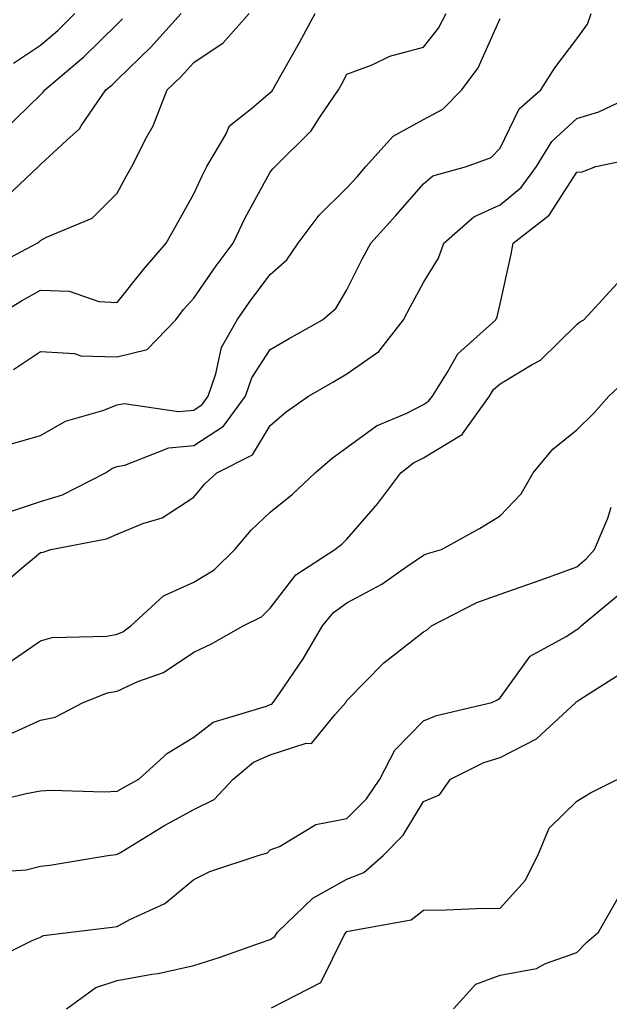
# Model space of a CAD drawing. Units: inches. Extents: x 1037123 to 1039763, y 7226618 to 7229258.
# Drawn here: x 1037275 to 1037352, y 7226913 to 7227041 of the extents above; entities that cross this region are included whole.
import ezdxf

# ---------------------------------------------------------------- set-up
doc = ezdxf.new("R2010")
doc.units = ezdxf.units.IN
doc.header["$MEASUREMENT"] = 0
doc.layers.add('Contour_10377226', color=7, linetype='Continuous', true_color=0x2b85d1)

msp = doc.modelspace()

# ---------------------------------------------------------------- linework, layer by layer
at = {"layer": 'Contour_10377226'}
for points in [[(1037271.37, 7227008.6, 2846), (1037277.62, 7227011.92, 2846), (1037277.87, 7227012.1, 2846), (1037278.05, 7227012.27, 2846), (1037278.83, 7227012.7, 2846), (1037284.79, 7227015.18, 2846), (1037288.05, 7227018.46, 2846), (1037289.28, 7227020.69, 2846), (1037289.96, 7227021.92, 2846), (1037291.92, 7227025.79, 2846), (1037292.74, 7227027.23, 2846), (1037294.59, 7227031.92, 2846), (1037296.35, 7227033.62, 2846), (1037298.05, 7227035.51, 2846), (1037301.9, 7227038.07, 2846), (1037305.3, 7227041.92, 2846)], [(1037271.49, 7227001.92, 2845), (1037275.57, 7227004.4, 2845), (1037278.05, 7227005.77, 2845), (1037281.78, 7227005.65, 2845), (1037285.69, 7227004.28, 2845), (1037288.05, 7227004.15, 2845), (1037291.51, 7227008.46, 2845), (1037294.46, 7227011.92, 2845), (1037295.75, 7227014.22, 2845), (1037298.05, 7227018.37, 2845), (1037299.18, 7227020.79, 2845), (1037299.77, 7227021.92, 2845), (1037302.25, 7227026.12, 2845), (1037302.74, 7227027.23, 2845), (1037305.61, 7227029.48, 2845), (1037308.05, 7227031.57, 2845), (1037308.23, 7227031.74, 2845), (1037308.36, 7227031.92, 2845), (1037308.73, 7227032.6, 2845), (1037311.86, 7227038.11, 2845), (1037313.91, 7227041.92, 2845)], [(1037272.8, 7227017.17, 2847), (1037277.78, 7227021.92, 2847), (1037277.91, 7227022.06, 2847), (1037278.05, 7227022.17, 2847), (1037281.51, 7227025.38, 2847), (1037283.13, 7227026.84, 2847), (1037283.38, 7227027.25, 2847), (1037286.6, 7227031.92, 2847), (1037287.39, 7227032.58, 2847), (1037288.05, 7227033.23, 2847), (1037292.44, 7227037.53, 2847), (1037296.43, 7227041.92, 2847)], [(1037273.3, 7227026.67, 2848), (1037278.05, 7227031.28, 2848), (1037278.38, 7227031.59, 2848), (1037278.62, 7227031.92, 2848), (1037283.73, 7227036.24, 2848), (1037288.05, 7227040.53, 2848), (1037288.75, 7227041.22, 2848)], [(1037273.38, 7226976.59, 2842), (1037278.05, 7226978.19, 2842), (1037280.92, 7226979.05, 2842), (1037286.55, 7226981.92, 2842), (1037287.46, 7226982.51, 2842), (1037288.05, 7226982.74, 2842), (1037289.05, 7226982.92, 2842), (1037294.79, 7226985.18, 2842), (1037298.05, 7226985.49, 2842), (1037301.94, 7226988.03, 2842), (1037304.79, 7226991.92, 2842), (1037305.63, 7226994.34, 2842), (1037308.05, 7226998.03, 2842), (1037310.51, 7226999.46, 2842), (1037314.85, 7227001.92, 2842), (1037316.59, 7227003.38, 2842), (1037318.05, 7227005.81, 2842), (1037320.08, 7227009.89, 2842), (1037321.17, 7227011.92, 2842), (1037324.44, 7227015.53, 2842), (1037328.05, 7227019.65, 2842), (1037329.28, 7227020.69, 2842), (1037333.66, 7227021.92, 2842), (1037336.86, 7227023.11, 2842), (1037338.05, 7227024.34, 2842), (1037340.53, 7227029.44, 2842), (1037343.36, 7227031.92, 2842), (1037345.18, 7227034.79, 2842), (1037348.05, 7227038.6, 2842), (1037349.46, 7227040.51, 2842), (1037349.92, 7227041.92, 2842)], [(1037274.28, 7226985.69, 2843), (1037278.05, 7226986.8, 2843), (1037281.31, 7226988.66, 2843), (1037286.21, 7226990.08, 2843), (1037288.05, 7226990.81, 2843), (1037288.99, 7226990.98, 2843), (1037296.06, 7226989.93, 2843), (1037298.05, 7226990.12, 2843), (1037299.14, 7226990.83, 2843), (1037299.92, 7226991.92, 2843), (1037300.96, 7226994.83, 2843), (1037301.7, 7226998.27, 2843), (1037303.71, 7227001.92, 2843), (1037305.51, 7227004.46, 2843), (1037308.05, 7227007.84, 2843), (1037310.22, 7227009.75, 2843), (1037311.7, 7227011.92, 2843), (1037314.42, 7227015.55, 2843), (1037318.05, 7227019.13, 2843), (1037319.38, 7227020.59, 2843), (1037320.53, 7227021.92, 2843), (1037324.09, 7227025.88, 2843), (1037328.05, 7227028.07, 2843), (1037330.57, 7227029.4, 2843), (1037333.05, 7227031.92, 2843), (1037335.16, 7227034.81, 2843), (1037338.05, 7227041.24, 2843)], [(1037274.53, 7227035.44, 2849), (1037278.05, 7227037.76, 2849), (1037280.3, 7227039.67, 2849), (1037282.54, 7227041.92, 2849)], [(1037274.55, 7226995.42, 2844), (1037278.05, 7226997.76, 2844), (1037282.48, 7226997.49, 2844), (1037283.34, 7226997.21, 2844), (1037288.05, 7226997.06, 2844), (1037291.96, 7226998.01, 2844), (1037295.71, 7227001.92, 2844), (1037296.74, 7227003.23, 2844), (1037298.05, 7227004.73, 2844), (1037301, 7227008.97, 2844), (1037303.19, 7227011.92, 2844), (1037304.77, 7227015.2, 2844), (1037308.05, 7227021.18, 2844), (1037308.36, 7227021.61, 2844), (1037308.67, 7227021.92, 2844), (1037313.4, 7227026.57, 2844), (1037314.51, 7227028.38, 2844), (1037316.94, 7227031.92, 2844), (1037317.33, 7227032.64, 2844), (1037318.05, 7227033.99, 2844), (1037321.35, 7227035.22, 2844), (1037323.64, 7227036.33, 2844), (1037328.05, 7227037.49, 2844), (1037329.98, 7227039.99, 2844), (1037331, 7227041.92, 2844)], [(1037272.87, 7226967.1, 2841), (1037275.51, 7226969.38, 2841), (1037278.05, 7226971.51, 2841), (1037278.4, 7226971.57, 2841), (1037279.4, 7226971.92, 2841), (1037286.66, 7226973.31, 2841), (1037288.05, 7226973.89, 2841), (1037291.43, 7226975.3, 2841), (1037293.95, 7226976.02, 2841), (1037298.05, 7226978.72, 2841), (1037299.51, 7226980.46, 2841), (1037301.06, 7226981.92, 2841), (1037305.71, 7226984.26, 2841), (1037308.05, 7226988.11, 2841), (1037310.1, 7226989.87, 2841), (1037313.03, 7226991.92, 2841), (1037316.19, 7226993.78, 2841), (1037318.05, 7226994.83, 2841), (1037322.19, 7226997.78, 2841), (1037325.45, 7227001.92, 2841), (1037326.33, 7227003.64, 2841), (1037328.05, 7227006.76, 2841), (1037330, 7227009.97, 2841), (1037330.69, 7227011.92, 2841), (1037334.61, 7227015.36, 2841), (1037338.05, 7227016.9, 2841), (1037340.8, 7227019.17, 2841), (1037342.78, 7227021.92, 2841), (1037344.77, 7227025.2, 2841), (1037348.05, 7227028.19, 2841), (1037350.92, 7227029.05, 2841), (1037356.98, 7227031.92, 2841)], [(1037273.28, 7226956.69, 2840), (1037278.05, 7226959.99, 2840), (1037279.57, 7226960.4, 2840), (1037286.7, 7226960.57, 2840), (1037288.05, 7226960.83, 2840), (1037288.81, 7226961.16, 2840), (1037289.83, 7226961.92, 2840), (1037294.12, 7226965.85, 2840), (1037298.05, 7226967.64, 2840), (1037300.73, 7226969.24, 2840), (1037303.44, 7226971.92, 2840), (1037305.55, 7226974.42, 2840), (1037308.05, 7226976.76, 2840), (1037310.9, 7226979.07, 2840), (1037313.91, 7226981.92, 2840), (1037316.14, 7226983.83, 2840), (1037318.05, 7226985.24, 2840), (1037321.92, 7226988.05, 2840), (1037325.86, 7226989.73, 2840), (1037328.05, 7226990.85, 2840), (1037328.71, 7226991.26, 2840), (1037329.2, 7226991.92, 2840), (1037331.19, 7226995.06, 2840), (1037332.5, 7226997.47, 2840), (1037337.46, 7227001.92, 2840), (1037337.66, 7227002.31, 2840), (1037338.05, 7227004.01, 2840), (1037339.5, 7227010.47, 2840), (1037339.75, 7227011.92, 2840), (1037344.42, 7227015.55, 2840), (1037348.05, 7227021.18, 2840), (1037348.75, 7227021.22, 2840), (1037350.51, 7227021.92, 2840), (1037356.76, 7227023.21, 2840)], [(1037273.77, 7226947.64, 2839), (1037278.05, 7226949.62, 2839), (1037279.98, 7226949.99, 2839), (1037283.64, 7226951.92, 2839), (1037286.8, 7226953.17, 2839), (1037288.05, 7226953.4, 2839), (1037290.78, 7226954.65, 2839), (1037294.12, 7226955.85, 2839), (1037298.05, 7226958.5, 2839), (1037300.37, 7226959.6, 2839), (1037304.5, 7226961.92, 2839), (1037306.88, 7226963.09, 2839), (1037308.05, 7226964.26, 2839), (1037311.39, 7226968.58, 2839), (1037316.49, 7226971.92, 2839), (1037317.37, 7226972.6, 2839), (1037318.05, 7226973.27, 2839), (1037322.07, 7226977.9, 2839), (1037325.08, 7226981.92, 2839), (1037326.74, 7226983.23, 2839), (1037328.05, 7226983.89, 2839), (1037332.99, 7226986.86, 2839), (1037333.07, 7226986.9, 2839), (1037333.13, 7226987, 2839), (1037336.64, 7226991.92, 2839), (1037337.19, 7226992.78, 2839), (1037338.05, 7226993.56, 2839), (1037342.21, 7226996.08, 2839), (1037343.32, 7226996.65, 2839), (1037348.05, 7227001.28, 2839), (1037348.38, 7227001.59, 2839), (1037348.97, 7227001.92, 2839), (1037353.32, 7227006.65, 2839)], [(1037271.17, 7226938.8, 2838), (1037276.19, 7226940.06, 2838), (1037278.05, 7226940.38, 2838), (1037279.5, 7226940.47, 2838), (1037286.37, 7226940.24, 2838), (1037288.05, 7226940.34, 2838), (1037289.05, 7226940.92, 2838), (1037290.88, 7226941.92, 2838), (1037294.65, 7226945.32, 2838), (1037298.05, 7226947.39, 2838), (1037300.61, 7226949.36, 2838), (1037307.56, 7226951.43, 2838), (1037308.05, 7226951.65, 2838), (1037308.26, 7226951.71, 2838), (1037308.44, 7226951.92, 2838), (1037309.24, 7226953.11, 2838), (1037312.35, 7226957.62, 2838), (1037314.85, 7226961.92, 2838), (1037316.29, 7226963.68, 2838), (1037318.05, 7226964.95, 2838), (1037322.6, 7226967.37, 2838), (1037325.73, 7226969.6, 2838), (1037328.05, 7226971.16, 2838), (1037328.58, 7226971.39, 2838), (1037330.37, 7226971.92, 2838), (1037335.34, 7226974.63, 2838), (1037338.05, 7226976.3, 2838), (1037340.8, 7226979.17, 2838), (1037342.37, 7226981.92, 2838), (1037344.94, 7226985.03, 2838), (1037348.05, 7226987.53, 2838), (1037350.26, 7226989.71, 2838), (1037352.23, 7226991.92, 2838), (1037355.24, 7226994.73, 2838)], [(1037270.28, 7226929.69, 2837), (1037276.19, 7226930.06, 2837), (1037278.05, 7226930.53, 2837), (1037279.28, 7226930.69, 2837), (1037286.86, 7226931.92, 2837), (1037287.89, 7226932.08, 2837), (1037288.05, 7226932.1, 2837), (1037288.48, 7226932.35, 2837), (1037294.16, 7226935.81, 2837), (1037298.05, 7226937.94, 2837), (1037300.73, 7226939.24, 2837), (1037303.19, 7226941.92, 2837), (1037305.84, 7226944.13, 2837), (1037308.05, 7226945.1, 2837), (1037312.74, 7226946.61, 2837), (1037313.42, 7226946.55, 2837), (1037316.45, 7226950.32, 2837), (1037317.91, 7226951.92, 2837), (1037317.97, 7226952, 2837), (1037318.05, 7226952.17, 2837), (1037322.85, 7226957.12, 2837), (1037324.44, 7226958.31, 2837), (1037328.05, 7226961.16, 2837), (1037328.54, 7226961.43, 2837), (1037329.1, 7226961.92, 2837), (1037335, 7226964.97, 2837), (1037338.05, 7226966.08, 2837), (1037342.39, 7226967.58, 2837), (1037344.48, 7226968.35, 2837), (1037348.05, 7226969.63, 2837), (1037349.28, 7226970.69, 2837), (1037350.34, 7226971.92, 2837), (1037352.11, 7226975.98, 2837), (1037352.54, 7226977.43, 2837)], [(1037271.76, 7226918.21, 2836), (1037276.98, 7226920.85, 2836), (1037278.05, 7226921.26, 2836), (1037278.46, 7226921.51, 2836), (1037282, 7226921.92, 2836), (1037287.41, 7226922.56, 2836), (1037288.05, 7226922.66, 2836), (1037289.71, 7226923.58, 2836), (1037294.3, 7226925.67, 2836), (1037298.05, 7226928.81, 2836), (1037300.14, 7226929.83, 2836), (1037306.47, 7226931.92, 2836), (1037307.7, 7226932.27, 2836), (1037308.05, 7226932.66, 2836), (1037309.26, 7226933.13, 2836), (1037313.99, 7226935.98, 2836), (1037318.05, 7226936.76, 2836), (1037320.61, 7226939.36, 2836), (1037322.33, 7226941.92, 2836), (1037324.28, 7226945.69, 2836), (1037328.05, 7226949.54, 2836), (1037329.73, 7226950.24, 2836), (1037336.96, 7226951.92, 2836), (1037337.72, 7226952.25, 2836), (1037338.05, 7226952.53, 2836), (1037341.98, 7226957.99, 2836), (1037346.66, 7226960.53, 2836), (1037348.05, 7226961.45, 2836), (1037348.32, 7226961.65, 2836), (1037348.62, 7226961.92, 2836), (1037353.77, 7226966.2, 2836)], [(1037281.45, 7226911.92, 2835), (1037285.26, 7226914.71, 2835), (1037288.05, 7226915.63, 2835), (1037292.58, 7226916.45, 2835), (1037293.42, 7226916.55, 2835), (1037298.05, 7226917.58, 2835), (1037301.37, 7226918.6, 2835), (1037306.62, 7226920.49, 2835), (1037308.05, 7226920.96, 2835), (1037308.62, 7226921.35, 2835), (1037308.99, 7226921.92, 2835), (1037313.6, 7226926.37, 2835), (1037318.05, 7226928.87, 2835), (1037320.24, 7226929.73, 2835), (1037322.76, 7226931.92, 2835), (1037325.37, 7226934.6, 2835), (1037328.05, 7226938.99, 2835), (1037330.12, 7226939.85, 2835), (1037331.57, 7226941.92, 2835), (1037335.9, 7226944.07, 2835), (1037338.05, 7226944.75, 2835), (1037342.78, 7226947.19, 2835), (1037347.91, 7226951.92, 2835), (1037347.97, 7226952, 2835), (1037348.05, 7226952.04, 2835), (1037348.44, 7226952.31, 2835), (1037354.07, 7226955.9, 2835)], [(1037308.19, 7226912.06, 2834), (1037314.63, 7226915.34, 2834), (1037317.68, 7226921.55, 2834), (1037317.93, 7226921.92, 2834), (1037317.99, 7226921.98, 2834), (1037318.05, 7226922.02, 2834), (1037318.21, 7226922.08, 2834), (1037326.45, 7226923.52, 2834), (1037328.05, 7226924.81, 2834), (1037330.98, 7226924.85, 2834), (1037334.96, 7226925.01, 2834), (1037338.05, 7226925.06, 2834), (1037341.31, 7226928.66, 2834), (1037342.97, 7226931.92, 2834), (1037344.46, 7226935.51, 2834), (1037348.05, 7226939.05, 2834), (1037349.83, 7226940.14, 2834), (1037353.42, 7226941.92, 2834)], [(1037331.94, 7226911.92, 2833), (1037334.85, 7226915.12, 2833), (1037338.05, 7226916.31, 2833), (1037342.8, 7226917.17, 2833), (1037343.95, 7226917.82, 2833), (1037348.05, 7226919.28, 2833), (1037349.36, 7226920.61, 2833), (1037350.9, 7226921.92, 2833), (1037353.48, 7226926.49, 2833)]]:
    msp.add_polyline3d(points, dxfattribs=at)

doc.saveas('drawing.dxf')
